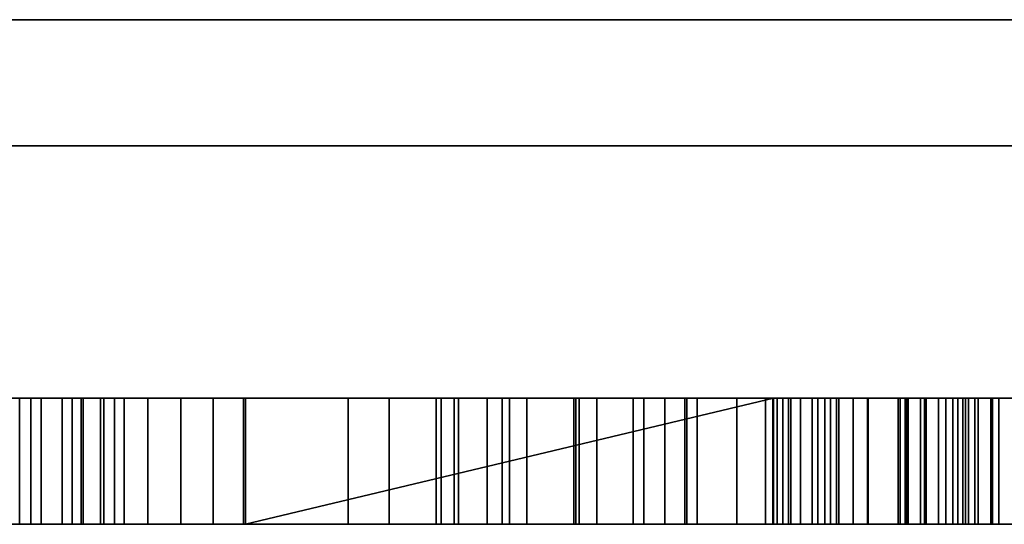
# Model space of a CAD drawing. Units: millimetres. Extents: x -13685 to -7132, y -3686 to 8255.
# Drawn here: x -9537 to -9513, y 2605 to 2617 of the extents above; entities that cross this region are included whole.
import ezdxf

# ---------------------------------------------------------------- set-up
doc = ezdxf.new("R2010")
doc.units = ezdxf.units.MM
doc.header["$MEASUREMENT"] = 0
for name, color, linetype, lineweight in [('0_Pen_No__1', 7, 'Continuous', 30), ('0_Pen_No__2', 8, 'Continuous', 15), ('0_Pen_No__7', 7, 'Continuous', 35)]:
    doc.layers.add(name, color=color, linetype=linetype, lineweight=lineweight)

# ---------------------------------------------------------------- blocks, each defined once
blk = doc.blocks.new('___SOLID3D___102D_BLOCK_', base_point=(3475.271, 1021.83, -3))
at = {"layer": '0_Pen_No__7', "linetype": 'Continuous'}
for p, q in [((3952.271, 1023.33, -3), (2998.271, 1023.33, -3)), ((2998.271, 1023.33, -3), (3952.271, 1023.33, -3)), ((2998.271, 1023.33, -3), (3952.271, 1023.33, -3)), ((3952.271, 1023.33, -3), (2998.271, 1023.33, -3)), ((3510.326, 1023.33, -3), (3556.714, 1023.33, -3)), ((3556.714, 1023.33, -3), (3510.326, 1023.33, -3)), ((3612.272, 1023.33, -3), (3513.954, 1023.33, -3)), ((3513.954, 1023.33, -3), (3612.272, 1023.33, -3)), ((3516.642, 1023.33, -3), (3616.649, 1023.33, -3)), ((3616.649, 1023.33, -3), (3516.642, 1023.33, -3)), ((3540.697, 1023.33, -3), (3609.867, 1023.33, -3)), ((3609.867, 1023.33, -3), (3540.697, 1023.33, -3)), ((3611.725, 1023.33, -3), (3543.766, 1023.33, -3)), ((3543.766, 1023.33, -3), (3611.725, 1023.33, -3)), ((3547.785, 1023.33, -3), (3555.518, 1023.33, -3)), ((3555.518, 1023.33, -3), (3547.785, 1023.33, -3)), ((3572.304, 1023.33, -3), (3549.834, 1023.33, -3)), ((3549.834, 1023.33, -3), (3572.304, 1023.33, -3)), ((3550.17, 1023.33, -3), (3557.176, 1023.33, -3)), ((3557.176, 1023.33, -3), (3550.17, 1023.33, -3)), ((3550.692, 1023.33, -3), (3571.112, 1023.33, -3)), ((3571.112, 1023.33, -3), (3550.692, 1023.33, -3)), ((3560.572, 1023.33, -3), (3550.984, 1023.33, -3)), ((3550.984, 1023.33, -3), (3560.572, 1023.33, -3)), ((3556.501, 1023.33, -3), (3553.662, 1023.33, -3)), ((3553.662, 1023.33, -3), (3556.501, 1023.33, -3)), ((3555.761, 1023.33, -3), (3555.253, 1023.33, -3)), ((3555.253, 1023.33, -3), (3555.253, 1020.33, -3)), ((3555.253, 1023.33, -3), (3555.761, 1023.33, -3)), ((3555.518, 1020.33, -3), (3555.518, 1023.33, -3)), ((3555.518, 1023.33, -3), (3563.064, 1023.33, -3)), ((3555.518, 1023.33, -3), (3555.518, 1020.33, -3)), ((3563.064, 1023.33, -3), (3555.518, 1023.33, -3)), ((3556.263, 1023.33, -3), (3555.761, 1023.33, -3)), ((3555.761, 1023.33, -3), (3555.761, 1020.33, -3)), ((3555.761, 1020.33, -3), (3555.761, 1023.33, -3)), ((3555.761, 1023.33, -3), (3556.263, 1023.33, -3)), ((3556.761, 1023.33, -3), (3556.263, 1023.33, -3)), ((3556.263, 1023.33, -3), (3556.263, 1020.33, -3)), ((3556.263, 1020.33, -3), (3556.263, 1023.33, -3)), ((3556.263, 1023.33, -3), (3556.761, 1023.33, -3)), ((3556.501, 1023.33, -3), (3556.501, 1020.33, -3)), ((3566.902, 1023.33, -3), (3556.501, 1023.33, -3)), ((3556.501, 1020.33, -3), (3556.501, 1023.33, -3)), ((3556.501, 1023.33, -3), (3566.902, 1023.33, -3)), ((3556.714, 1020.33, -3), (3556.714, 1023.33, -3)), ((3556.714, 1023.33, -3), (3557.511, 1023.33, -3)), ((3556.714, 1023.33, -3), (3556.714, 1020.33, -3)), ((3557.511, 1023.33, -3), (3556.714, 1023.33, -3)), ((3557.254, 1023.33, -3), (3556.761, 1023.33, -3)), ((3556.761, 1023.33, -3), (3556.761, 1020.33, -3)), ((3556.761, 1020.33, -3), (3556.761, 1023.33, -3)), ((3556.761, 1023.33, -3), (3557.254, 1023.33, -3)), ((3557.176, 1023.33, -3), (3564.037, 1023.33, -3)), ((3557.176, 1020.33, -3), (3557.176, 1023.33, -3)), ((3564.037, 1023.33, -3), (3557.176, 1023.33, -3)), ((3557.74, 1023.33, -3), (3557.254, 1023.33, -3)), ((3557.254, 1023.33, -3), (3557.254, 1020.33, -3)), ((3557.254, 1020.33, -3), (3557.254, 1023.33, -3)), ((3557.254, 1023.33, -3), (3557.74, 1023.33, -3)), ((3557.511, 1023.33, -3), (3557.511, 1020.33, -3)), ((3557.511, 1023.33, -3), (3558.301, 1023.33, -3)), ((3558.301, 1023.33, -3), (3557.511, 1023.33, -3)), ((3568.976, 1023.33, -3), (3557.74, 1023.33, -3)), ((3557.74, 1023.33, -3), (3557.74, 1020.33, -3)), ((3557.74, 1020.33, -3), (3557.74, 1023.33, -3)), ((3557.74, 1023.33, -3), (3568.976, 1023.33, -3)), ((3558.301, 1023.33, -3), (3558.301, 1020.33, -3)), ((3558.301, 1023.33, -3), (3559.083, 1023.33, -3)), ((3559.083, 1023.33, -3), (3558.301, 1023.33, -3)), ((3559.083, 1023.33, -3), (3559.083, 1020.33, -3)), ((3559.083, 1023.33, -3), (3559.857, 1023.33, -3)), ((3559.857, 1023.33, -3), (3559.083, 1023.33, -3)), ((3559.857, 1023.33, -3), (3559.857, 1020.33, -3)), ((3559.857, 1023.33, -3), (3560.621, 1023.33, -3)), ((3560.621, 1023.33, -3), (3559.857, 1023.33, -3)), ((3568.429, 1023.33, -3), (3560.572, 1023.33, -3)), ((3560.572, 1023.33, -3), (3560.572, 1020.33, -3)), ((3560.572, 1023.33, -3), (3568.429, 1023.33, -3)), ((3560.572, 1020.33, -3), (3560.572, 1023.33, -3)), ((3560.621, 1020.33, -3), (3573.178, 1023.33, -3)), ((3560.621, 1023.33, -3), (3573.178, 1023.33, -3)), ((3560.621, 1020.33, -3), (3560.621, 1023.33, -3)), ((3560.621, 1023.33, -3), (3560.621, 1020.33, -3)), ((3573.178, 1023.33, -3), (3560.621, 1023.33, -3)), ((3563.064, 1023.33, -3), (3563.064, 1020.33, -3)), ((3563.064, 1023.33, -3), (3570.096, 1023.33, -3)), ((3563.064, 1020.33, -3), (3563.064, 1023.33, -3)), ((3570.096, 1023.33, -3), (3563.064, 1023.33, -3)), ((3564.037, 1023.33, -3), (3570.589, 1023.33, -3)), ((3564.037, 1020.33, -3), (3564.037, 1023.33, -3)), ((3570.589, 1023.33, -3), (3564.037, 1023.33, -3)), ((3565.157, 1023.33, -3), (3565.278, 1023.33, -3)), ((3565.157, 1020.33, -3), (3565.157, 1023.33, -3)), ((3565.157, 1023.33, -3), (3565.157, 1020.33, -3)), ((3565.587, 1023.33, -3), (3565.157, 1023.33, -3)), ((3565.157, 1023.33, -3), (3565.587, 1023.33, -3)), ((3565.278, 1023.33, -3), (3565.157, 1023.33, -3)), ((3565.278, 1020.33, -3), (3565.278, 1023.33, -3)), ((3565.278, 1023.33, -3), (3565.687, 1023.33, -3)), ((3565.687, 1023.33, -3), (3565.278, 1023.33, -3)), ((3565.587, 1020.33, -3), (3565.587, 1023.33, -3)), ((3566.725, 1023.33, -3), (3565.587, 1023.33, -3)), ((3565.587, 1023.33, -3), (3566.725, 1023.33, -3)), ((3565.687, 1023.33, -3), (3566.371, 1023.33, -3)), ((3565.687, 1020.33, -3), (3565.687, 1023.33, -3)), ((3566.371, 1023.33, -3), (3565.687, 1023.33, -3)), ((3566.371, 1023.33, -3), (3567.311, 1023.33, -3)), ((3566.371, 1020.33, -3), (3566.371, 1023.33, -3)), ((3567.311, 1023.33, -3), (3566.371, 1023.33, -3)), ((3566.725, 1020.33, -3), (3566.725, 1023.33, -3)), ((3568.559, 1023.33, -3), (3566.725, 1023.33, -3)), ((3566.725, 1023.33, -3), (3568.559, 1023.33, -3)), ((3566.902, 1020.33, -3), (3566.902, 1023.33, -3)), ((3575.426, 1023.33, -3), (3566.902, 1023.33, -3)), ((3566.902, 1023.33, -3), (3575.426, 1023.33, -3)), ((3567.311, 1020.33, -3), (3567.311, 1023.33, -3)), ((3567.311, 1023.33, -3), (3568.479, 1023.33, -3)), ((3568.479, 1023.33, -3), (3567.311, 1023.33, -3)), ((3574.398, 1023.33, -3), (3568.429, 1023.33, -3)), ((3568.429, 1020.33, -3), (3568.429, 1023.33, -3)), ((3568.429, 1023.33, -3), (3574.398, 1023.33, -3)), ((3568.429, 1023.33, -3), (3568.429, 1020.33, -3)), ((3568.479, 1023.33, -3), (3569.841, 1023.33, -3)), ((3568.479, 1020.33, -3), (3568.479, 1023.33, -3)), ((3569.841, 1023.33, -3), (3568.479, 1023.33, -3)), ((3568.559, 1020.33, -3), (3568.559, 1023.33, -3)), ((3571.071, 1023.33, -3), (3568.559, 1023.33, -3)), ((3568.559, 1023.33, -3), (3571.071, 1023.33, -3)), ((3568.976, 1020.33, -3), (3568.976, 1023.33, -3)), ((3568.976, 1023.33, -3), (3568.976, 1020.33, -3)), ((3579.003, 1023.33, -3), (3568.976, 1023.33, -3)), ((3568.976, 1023.33, -3), (3579.003, 1023.33, -3)), ((3569.841, 1023.33, -3), (3571.359, 1023.33, -3)), ((3569.841, 1020.33, -3), (3569.841, 1023.33, -3)), ((3571.359, 1023.33, -3), (3569.841, 1023.33, -3)), ((3570.096, 1020.33, -3), (3570.096, 1023.33, -3)), ((3570.096, 1023.33, -3), (3576.309, 1023.33, -3)), ((3570.096, 1023.33, -3), (3570.096, 1020.33, -3)), ((3576.309, 1023.33, -3), (3570.096, 1023.33, -3)), ((3570.589, 1023.33, -3), (3576.672, 1023.33, -3)), ((3570.589, 1020.33, -3), (3570.589, 1023.33, -3)), ((3576.672, 1023.33, -3), (3570.589, 1023.33, -3)), ((3571.071, 1020.33, -3), (3571.071, 1023.33, -3)), ((3574.232, 1023.33, -3), (3571.071, 1023.33, -3)), ((3571.071, 1023.33, -3), (3574.232, 1023.33, -3)), ((3571.112, 1023.33, -3), (3590.77, 1023.33, -3)), ((3571.112, 1020.33, -3), (3571.112, 1023.33, -3)), ((3571.112, 1023.33, -3), (3571.112, 1020.33, -3)), ((3590.77, 1023.33, -3), (3571.112, 1023.33, -3)), ((3571.359, 1020.33, -3), (3571.359, 1023.33, -3)), ((3571.359, 1023.33, -3), (3572.986, 1023.33, -3)), ((3572.986, 1023.33, -3), (3571.359, 1023.33, -3)), ((3572.304, 1020.33, -3), (3572.304, 1023.33, -3)), ((3593.895, 1023.33, -3), (3572.304, 1023.33, -3)), ((3572.304, 1023.33, -3), (3593.895, 1023.33, -3)), ((3572.986, 1023.33, -3), (3574.677, 1023.33, -3)), ((3572.986, 1020.33, -3), (3572.986, 1023.33, -3)), ((3574.677, 1023.33, -3), (3572.986, 1023.33, -3)), ((3573.532, 1023.33, -3), (3573.157, 1023.33, -3)), ((3573.157, 1023.33, -3), (3573.179, 1023.33, -3)), ((3573.157, 1020.33, -3), (3573.157, 1023.33, -3)), ((3573.157, 1023.33, -3), (3573.532, 1023.33, -3)), ((3573.179, 1023.33, -3), (3573.157, 1023.33, -3)), ((3573.157, 1023.33, -3), (3573.157, 1020.33, -3)), ((3573.178, 1023.33, -3), (3584.383, 1023.33, -3)), ((3573.178, 1020.33, -3), (3573.178, 1023.33, -3)), ((3584.383, 1023.33, -3), (3573.178, 1023.33, -3)), ((3573.179, 1023.33, -3), (3573.26, 1023.33, -3)), ((3573.179, 1020.33, -3), (3573.179, 1023.33, -3)), ((3573.26, 1023.33, -3), (3573.179, 1023.33, -3)), ((3573.179, 1023.33, -3), (3573.179, 1020.33, -3)), ((3573.26, 1023.33, -3), (3573.397, 1023.33, -3)), ((3573.397, 1023.33, -3), (3573.26, 1023.33, -3)), ((3573.26, 1023.33, -3), (3573.26, 1020.33, -3)), ((3573.26, 1020.33, -3), (3573.26, 1023.33, -3)), ((3573.397, 1023.33, -3), (3573.585, 1023.33, -3)), ((3573.397, 1020.33, -3), (3573.397, 1023.33, -3)), ((3573.397, 1023.33, -3), (3573.397, 1020.33, -3)), ((3573.585, 1023.33, -3), (3573.397, 1023.33, -3)), ((3574.529, 1023.33, -3), (3573.532, 1023.33, -3)), ((3573.532, 1023.33, -3), (3573.532, 1020.33, -3)), ((3573.532, 1023.33, -3), (3574.529, 1023.33, -3)), ((3573.532, 1020.33, -3), (3573.532, 1023.33, -3)), ((3573.585, 1023.33, -3), (3573.82, 1023.33, -3)), ((3573.585, 1020.33, -3), (3573.585, 1023.33, -3)), ((3573.82, 1023.33, -3), (3573.585, 1023.33, -3)), ((3573.585, 1023.33, -3), (3573.585, 1020.33, -3)), ((3573.82, 1023.33, -3), (3574.094, 1023.33, -3)), ((3574.094, 1023.33, -3), (3573.82, 1023.33, -3)), ((3573.82, 1023.33, -3), (3573.82, 1020.33, -3)), ((3573.82, 1020.33, -3), (3573.82, 1023.33, -3)), ((3574.094, 1023.33, -3), (3574.399, 1023.33, -3)), ((3574.094, 1020.33, -3), (3574.094, 1023.33, -3)), ((3574.094, 1023.33, -3), (3574.094, 1020.33, -3)), ((3574.399, 1023.33, -3), (3574.094, 1023.33, -3)), ((3574.232, 1020.33, -3), (3574.232, 1023.33, -3)), ((3576.185, 1023.33, -3), (3574.232, 1023.33, -3)), ((3574.232, 1023.33, -3), (3574.232, 1020.33, -3)), ((3574.232, 1023.33, -3), (3576.185, 1023.33, -3)), ((3578.359, 1023.33, -3), (3574.398, 1023.33, -3)), ((3574.398, 1020.33, -3), (3574.398, 1023.33, -3)), ((3574.398, 1023.33, -3), (3578.359, 1023.33, -3)), ((3574.398, 1023.33, -3), (3574.398, 1020.33, -3)), ((3574.399, 1023.33, -3), (3574.727, 1023.33, -3)), ((3574.399, 1020.33, -3), (3574.399, 1023.33, -3)), ((3574.727, 1023.33, -3), (3574.399, 1023.33, -3)), ((3574.399, 1023.33, -3), (3574.399, 1020.33, -3)), ((3576.137, 1023.33, -3), (3574.529, 1023.33, -3)), ((3574.529, 1023.33, -3), (3574.529, 1020.33, -3)), ((3574.529, 1023.33, -3), (3576.137, 1023.33, -3)), ((3574.529, 1020.33, -3), (3574.529, 1023.33, -3)), ((3574.677, 1023.33, -3), (3574.677, 1020.33, -3)), ((3574.677, 1020.33, -3), (3574.677, 1023.33, -3)), ((3574.677, 1023.33, -3), (3576.382, 1023.33, -3)), ((3576.382, 1023.33, -3), (3574.677, 1023.33, -3)), ((3574.727, 1023.33, -3), (3575.067, 1023.33, -3)), ((3575.067, 1023.33, -3), (3574.727, 1023.33, -3)), ((3574.727, 1023.33, -3), (3574.727, 1020.33, -3)), ((3574.727, 1020.33, -3), (3574.727, 1023.33, -3)), ((3575.067, 1023.33, -3), (3575.409, 1023.33, -3)), ((3575.067, 1020.33, -3), (3575.067, 1023.33, -3)), ((3575.067, 1023.33, -3), (3575.067, 1020.33, -3)), ((3575.409, 1023.33, -3), (3575.067, 1023.33, -3)), ((3575.409, 1023.33, -3), (3599.566, 1023.33, -3)), ((3575.409, 1020.33, -3), (3575.409, 1023.33, -3)), ((3575.409, 1023.33, -3), (3575.409, 1020.33, -3)), ((3599.566, 1023.33, -3), (3575.409, 1023.33, -3)), ((3575.426, 1020.33, -3), (3575.426, 1023.33, -3)), ((3581.9, 1023.33, -3), (3575.426, 1023.33, -3)), ((3575.426, 1023.33, -3), (3581.9, 1023.33, -3)), ((3578.34, 1023.33, -3), (3576.137, 1023.33, -3)), ((3576.137, 1020.33, -3), (3576.137, 1023.33, -3)), ((3576.137, 1023.33, -3), (3578.34, 1023.33, -3)), ((3576.137, 1023.33, -3), (3576.137, 1020.33, -3)), ((3576.185, 1020.33, -3), (3576.185, 1023.33, -3)), ((3577.442, 1023.33, -3), (3576.185, 1023.33, -3)), ((3576.185, 1023.33, -3), (3576.185, 1020.33, -3)), ((3576.185, 1023.33, -3), (3577.442, 1023.33, -3)), ((3576.309, 1023.33, -3), (3576.309, 1020.33, -3)), ((3576.309, 1020.33, -3), (3576.309, 1023.33, -3)), ((3576.309, 1023.33, -3), (3576.766, 1023.33, -3)), ((3576.766, 1023.33, -3), (3576.309, 1023.33, -3)), ((3576.349, 1023.33, -3), (3576.349, 1020.33, -3)), ((3576.359, 1023.33, -3), (3576.349, 1023.33, -3)), ((3576.349, 1020.33, -3), (3576.349, 1023.33, -3)), ((3576.349, 1023.33, -3), (3576.777, 1023.33, -3)), ((3576.349, 1023.33, -3), (3576.359, 1023.33, -3)), ((3576.777, 1023.33, -3), (3576.349, 1023.33, -3)), ((3576.359, 1020.33, -3), (3576.359, 1023.33, -3)), ((3576.808, 1023.33, -3), (3576.359, 1023.33, -3)), ((3576.359, 1023.33, -3), (3576.808, 1023.33, -3)), ((3576.382, 1020.33, -3), (3576.382, 1023.33, -3)), ((3576.382, 1023.33, -3), (3599.829, 1023.33, -3)), ((3576.382, 1023.33, -3), (3576.382, 1020.33, -3)), ((3599.829, 1023.33, -3), (3576.382, 1023.33, -3)), ((3576.672, 1023.33, -3), (3577.102, 1023.33, -3)), ((3576.672, 1020.33, -3), (3576.672, 1023.33, -3)), ((3577.102, 1023.33, -3), (3576.672, 1023.33, -3)), ((3576.672, 1023.33, -3), (3576.672, 1020.33, -3)), ((3576.766, 1023.33, -3), (3577.271, 1023.33, -3)), ((3576.766, 1020.33, -3), (3576.766, 1023.33, -3)), ((3577.271, 1023.33, -3), (3576.766, 1023.33, -3)), ((3576.777, 1020.33, -3), (3576.777, 1023.33, -3)), ((3576.777, 1023.33, -3), (3577.743, 1023.33, -3)), ((3576.777, 1023.33, -3), (3576.777, 1020.33, -3)), ((3577.743, 1023.33, -3), (3576.777, 1023.33, -3)), ((3576.808, 1020.33, -3), (3576.808, 1023.33, -3)), ((3577.675, 1023.33, -3), (3576.808, 1023.33, -3)), ((3576.808, 1023.33, -3), (3577.675, 1023.33, -3)), ((3577.102, 1023.33, -3), (3577.56, 1023.33, -3)), ((3577.56, 1023.33, -3), (3577.102, 1023.33, -3)), ((3577.102, 1023.33, -3), (3577.102, 1020.33, -3)), ((3577.102, 1020.33, -3), (3577.102, 1023.33, -3)), ((3577.271, 1023.33, -3), (3577.813, 1023.33, -3)), ((3577.271, 1020.33, -3), (3577.271, 1023.33, -3)), ((3577.813, 1023.33, -3), (3577.271, 1023.33, -3)), ((3577.442, 1020.33, -3), (3577.442, 1023.33, -3)), ((3577.966, 1023.33, -3), (3577.442, 1023.33, -3)), ((3577.442, 1023.33, -3), (3577.442, 1020.33, -3)), ((3577.442, 1023.33, -3), (3577.966, 1023.33, -3)), ((3577.56, 1023.33, -3), (3578.04, 1023.33, -3)), ((3577.56, 1020.33, -3), (3577.56, 1023.33, -3)), ((3578.04, 1023.33, -3), (3577.56, 1023.33, -3)), ((3577.56, 1023.33, -3), (3577.56, 1020.33, -3)), ((3577.675, 1020.33, -3), (3577.675, 1023.33, -3)), ((3578.923, 1023.33, -3), (3577.675, 1023.33, -3)), ((3577.675, 1023.33, -3), (3578.923, 1023.33, -3)), ((3577.743, 1020.33, -3), (3577.743, 1023.33, -3)), ((3577.743, 1023.33, -3), (3577.966, 1023.33, -3)), ((3577.743, 1023.33, -3), (3577.743, 1020.33, -3)), ((3577.966, 1023.33, -3), (3577.743, 1023.33, -3)), ((3577.813, 1020.33, -3), (3577.813, 1023.33, -3)), ((3577.813, 1023.33, -3), (3578.381, 1023.33, -3)), ((3578.381, 1023.33, -3), (3577.813, 1023.33, -3)), ((3577.966, 1023.33, -3), (3577.966, 1020.33, -3)), ((3577.966, 1020.33, -3), (3577.966, 1023.33, -3)), ((3578.04, 1023.33, -3), (3578.534, 1023.33, -3)), ((3578.534, 1023.33, -3), (3578.04, 1023.33, -3)), ((3578.04, 1023.33, -3), (3578.04, 1020.33, -3)), ((3578.04, 1020.33, -3), (3578.04, 1023.33, -3)), ((3581.114, 1023.33, -3), (3578.34, 1023.33, -3)), ((3578.34, 1023.33, -3), (3578.34, 1020.33, -3)), ((3578.34, 1023.33, -3), (3581.114, 1023.33, -3)), ((3578.34, 1020.33, -3), (3578.34, 1023.33, -3)), ((3580.234, 1023.33, -3), (3578.359, 1023.33, -3)), ((3578.359, 1023.33, -3), (3578.359, 1020.33, -3)), ((3578.359, 1023.33, -3), (3580.234, 1023.33, -3)), ((3578.359, 1020.33, -3), (3578.359, 1023.33, -3)), ((3578.381, 1023.33, -3), (3578.962, 1023.33, -3)), ((3578.381, 1020.33, -3), (3578.381, 1023.33, -3)), ((3578.962, 1023.33, -3), (3578.381, 1023.33, -3)), ((3578.534, 1023.33, -3), (3579.034, 1023.33, -3)), ((3578.534, 1020.33, -3), (3578.534, 1023.33, -3)), ((3579.034, 1023.33, -3), (3578.534, 1023.33, -3)), ((3578.534, 1023.33, -3), (3578.534, 1020.33, -3)), ((2998.271, 1020.33, -3), (3952.271, 1020.33, -3)), ((3952.271, 1020.33, -3), (2998.271, 1020.33, -3)), ((3952.271, 1020.33, -3), (2998.271, 1020.33, -3)), ((2998.271, 1020.33, -3), (3952.271, 1020.33, -3)), ((3556.714, 1020.33, -3), (3510.326, 1020.33, -3)), ((3510.326, 1020.33, -3), (3556.714, 1020.33, -3)), ((3513.954, 1020.33, -3), (3612.272, 1020.33, -3)), ((3612.272, 1020.33, -3), (3513.954, 1020.33, -3)), ((3616.649, 1020.33, -3), (3516.642, 1020.33, -3)), ((3516.642, 1020.33, -3), (3616.649, 1020.33, -3)), ((3609.867, 1020.33, -3), (3540.697, 1020.33, -3)), ((3540.697, 1020.33, -3), (3609.867, 1020.33, -3)), ((3543.766, 1020.33, -3), (3611.725, 1020.33, -3)), ((3611.725, 1020.33, -3), (3543.766, 1020.33, -3)), ((3555.518, 1020.33, -3), (3547.785, 1020.33, -3)), ((3547.785, 1020.33, -3), (3555.518, 1020.33, -3)), ((3549.834, 1020.33, -3), (3572.304, 1020.33, -3)), ((3572.304, 1020.33, -3), (3549.834, 1020.33, -3)), ((3557.176, 1020.33, -3), (3550.17, 1020.33, -3)), ((3550.17, 1020.33, -3), (3557.176, 1020.33, -3)), ((3571.112, 1020.33, -3), (3550.692, 1020.33, -3)), ((3550.692, 1020.33, -3), (3571.112, 1020.33, -3)), ((3550.984, 1020.33, -3), (3560.572, 1020.33, -3)), ((3560.572, 1020.33, -3), (3550.984, 1020.33, -3)), ((3553.662, 1020.33, -3), (3556.501, 1020.33, -3)), ((3556.501, 1020.33, -3), (3553.662, 1020.33, -3)), ((3555.253, 1020.33, -3), (3555.761, 1020.33, -3)), ((3555.761, 1020.33, -3), (3555.253, 1020.33, -3)), ((3563.064, 1020.33, -3), (3555.518, 1020.33, -3)), ((3555.518, 1020.33, -3), (3563.064, 1020.33, -3)), ((3555.761, 1020.33, -3), (3556.263, 1020.33, -3)), ((3556.263, 1020.33, -3), (3555.761, 1020.33, -3)), ((3556.263, 1020.33, -3), (3556.761, 1020.33, -3)), ((3556.761, 1020.33, -3), (3556.263, 1020.33, -3)), ((3556.501, 1020.33, -3), (3566.902, 1020.33, -3)), ((3566.902, 1020.33, -3), (3556.501, 1020.33, -3)), ((3557.511, 1020.33, -3), (3556.714, 1020.33, -3)), ((3556.714, 1020.33, -3), (3557.511, 1020.33, -3)), ((3556.761, 1020.33, -3), (3557.254, 1020.33, -3)), ((3557.254, 1020.33, -3), (3556.761, 1020.33, -3)), ((3564.037, 1020.33, -3), (3557.176, 1020.33, -3)), ((3557.176, 1020.33, -3), (3564.037, 1020.33, -3)), ((3557.254, 1020.33, -3), (3557.74, 1020.33, -3)), ((3557.74, 1020.33, -3), (3557.254, 1020.33, -3)), ((3558.301, 1020.33, -3), (3557.511, 1020.33, -3)), ((3557.511, 1020.33, -3), (3558.301, 1020.33, -3)), ((3557.74, 1020.33, -3), (3568.976, 1020.33, -3)), ((3568.976, 1020.33, -3), (3557.74, 1020.33, -3)), ((3559.083, 1020.33, -3), (3558.301, 1020.33, -3)), ((3558.301, 1020.33, -3), (3559.083, 1020.33, -3)), ((3559.857, 1020.33, -3), (3559.083, 1020.33, -3)), ((3559.083, 1020.33, -3), (3559.857, 1020.33, -3)), ((3560.621, 1020.33, -3), (3559.857, 1020.33, -3)), ((3559.857, 1020.33, -3), (3560.621, 1020.33, -3)), ((3560.572, 1020.33, -3), (3568.429, 1020.33, -3)), ((3568.429, 1020.33, -3), (3560.572, 1020.33, -3)), ((3573.178, 1020.33, -3), (3560.621, 1020.33, -3)), ((3560.621, 1020.33, -3), (3573.178, 1020.33, -3)), ((3570.096, 1020.33, -3), (3563.064, 1020.33, -3)), ((3563.064, 1020.33, -3), (3570.096, 1020.33, -3)), ((3570.589, 1020.33, -3), (3564.037, 1020.33, -3)), ((3564.037, 1020.33, -3), (3570.589, 1020.33, -3)), ((3565.278, 1020.33, -3), (3565.157, 1020.33, -3)), ((3565.157, 1020.33, -3), (3565.587, 1020.33, -3)), ((3565.587, 1020.33, -3), (3565.157, 1020.33, -3)), ((3565.157, 1020.33, -3), (3565.278, 1020.33, -3)), ((3565.687, 1020.33, -3), (3565.278, 1020.33, -3)), ((3565.278, 1020.33, -3), (3565.687, 1020.33, -3)), ((3565.587, 1020.33, -3), (3566.725, 1020.33, -3)), ((3566.725, 1020.33, -3), (3565.587, 1020.33, -3)), ((3566.371, 1020.33, -3), (3565.687, 1020.33, -3)), ((3565.687, 1020.33, -3), (3566.371, 1020.33, -3)), ((3567.311, 1020.33, -3), (3566.371, 1020.33, -3)), ((3566.371, 1020.33, -3), (3567.311, 1020.33, -3)), ((3566.725, 1020.33, -3), (3568.559, 1020.33, -3)), ((3568.559, 1020.33, -3), (3566.725, 1020.33, -3)), ((3566.902, 1020.33, -3), (3575.426, 1020.33, -3)), ((3575.426, 1020.33, -3), (3566.902, 1020.33, -3)), ((3568.479, 1020.33, -3), (3567.311, 1020.33, -3)), ((3567.311, 1020.33, -3), (3568.479, 1020.33, -3)), ((3568.429, 1020.33, -3), (3574.398, 1020.33, -3)), ((3574.398, 1020.33, -3), (3568.429, 1020.33, -3)), ((3569.841, 1020.33, -3), (3568.479, 1020.33, -3)), ((3568.479, 1020.33, -3), (3569.841, 1020.33, -3)), ((3568.559, 1020.33, -3), (3571.071, 1020.33, -3)), ((3571.071, 1020.33, -3), (3568.559, 1020.33, -3)), ((3568.976, 1020.33, -3), (3579.003, 1020.33, -3)), ((3579.003, 1020.33, -3), (3568.976, 1020.33, -3)), ((3571.359, 1020.33, -3), (3569.841, 1020.33, -3)), ((3569.841, 1020.33, -3), (3571.359, 1020.33, -3)), ((3576.309, 1020.33, -3), (3570.096, 1020.33, -3)), ((3570.096, 1020.33, -3), (3576.309, 1020.33, -3)), ((3576.672, 1020.33, -3), (3570.589, 1020.33, -3)), ((3570.589, 1020.33, -3), (3576.672, 1020.33, -3)), ((3571.071, 1020.33, -3), (3574.232, 1020.33, -3)), ((3574.232, 1020.33, -3), (3571.071, 1020.33, -3)), ((3590.77, 1020.33, -3), (3571.112, 1020.33, -3)), ((3571.112, 1020.33, -3), (3590.77, 1020.33, -3)), ((3572.986, 1020.33, -3), (3571.359, 1020.33, -3)), ((3571.359, 1020.33, -3), (3572.986, 1020.33, -3)), ((3572.304, 1020.33, -3), (3593.895, 1020.33, -3)), ((3593.895, 1020.33, -3), (3572.304, 1020.33, -3)), ((3574.677, 1020.33, -3), (3572.986, 1020.33, -3)), ((3572.986, 1020.33, -3), (3574.677, 1020.33, -3)), ((3573.179, 1020.33, -3), (3573.157, 1020.33, -3)), ((3573.157, 1020.33, -3), (3573.532, 1020.33, -3)), ((3573.532, 1020.33, -3), (3573.157, 1020.33, -3)), ((3573.157, 1020.33, -3), (3573.179, 1020.33, -3)), ((3584.383, 1020.33, -3), (3573.178, 1020.33, -3)), ((3573.178, 1020.33, -3), (3584.383, 1020.33, -3)), ((3573.26, 1020.33, -3), (3573.179, 1020.33, -3)), ((3573.179, 1020.33, -3), (3573.26, 1020.33, -3)), ((3573.397, 1020.33, -3), (3573.26, 1020.33, -3)), ((3573.26, 1020.33, -3), (3573.397, 1020.33, -3)), ((3573.585, 1020.33, -3), (3573.397, 1020.33, -3)), ((3573.397, 1020.33, -3), (3573.585, 1020.33, -3)), ((3573.532, 1020.33, -3), (3574.529, 1020.33, -3)), ((3574.529, 1020.33, -3), (3573.532, 1020.33, -3)), ((3573.82, 1020.33, -3), (3573.585, 1020.33, -3)), ((3573.585, 1020.33, -3), (3573.82, 1020.33, -3)), ((3574.094, 1020.33, -3), (3573.82, 1020.33, -3)), ((3573.82, 1020.33, -3), (3574.094, 1020.33, -3)), ((3574.399, 1020.33, -3), (3574.094, 1020.33, -3)), ((3574.094, 1020.33, -3), (3574.399, 1020.33, -3)), ((3574.232, 1020.33, -3), (3576.185, 1020.33, -3)), ((3576.185, 1020.33, -3), (3574.232, 1020.33, -3)), ((3574.398, 1020.33, -3), (3578.359, 1020.33, -3)), ((3578.359, 1020.33, -3), (3574.398, 1020.33, -3)), ((3574.727, 1020.33, -3), (3574.399, 1020.33, -3)), ((3574.399, 1020.33, -3), (3574.727, 1020.33, -3)), ((3574.529, 1020.33, -3), (3576.137, 1020.33, -3)), ((3576.137, 1020.33, -3), (3574.529, 1020.33, -3)), ((3576.382, 1020.33, -3), (3574.677, 1020.33, -3)), ((3574.677, 1020.33, -3), (3576.382, 1020.33, -3)), ((3575.067, 1020.33, -3), (3574.727, 1020.33, -3)), ((3574.727, 1020.33, -3), (3575.067, 1020.33, -3)), ((3575.409, 1020.33, -3), (3575.067, 1020.33, -3)), ((3575.067, 1020.33, -3), (3575.409, 1020.33, -3)), ((3599.566, 1020.33, -3), (3575.409, 1020.33, -3)), ((3575.409, 1020.33, -3), (3599.566, 1020.33, -3)), ((3575.426, 1020.33, -3), (3581.9, 1020.33, -3)), ((3581.9, 1020.33, -3), (3575.426, 1020.33, -3)), ((3576.137, 1020.33, -3), (3578.34, 1020.33, -3)), ((3578.34, 1020.33, -3), (3576.137, 1020.33, -3)), ((3576.185, 1020.33, -3), (3577.442, 1020.33, -3)), ((3577.442, 1020.33, -3), (3576.185, 1020.33, -3)), ((3576.766, 1020.33, -3), (3576.309, 1020.33, -3)), ((3576.309, 1020.33, -3), (3576.766, 1020.33, -3)), ((3576.349, 1020.33, -3), (3576.359, 1020.33, -3)), ((3576.777, 1020.33, -3), (3576.349, 1020.33, -3)), ((3576.359, 1020.33, -3), (3576.349, 1020.33, -3)), ((3576.349, 1020.33, -3), (3576.777, 1020.33, -3)), ((3576.359, 1020.33, -3), (3576.808, 1020.33, -3)), ((3576.808, 1020.33, -3), (3576.359, 1020.33, -3)), ((3599.829, 1020.33, -3), (3576.382, 1020.33, -3)), ((3576.382, 1020.33, -3), (3599.829, 1020.33, -3)), ((3577.102, 1020.33, -3), (3576.672, 1020.33, -3)), ((3576.672, 1020.33, -3), (3577.102, 1020.33, -3)), ((3577.271, 1020.33, -3), (3576.766, 1020.33, -3)), ((3576.766, 1020.33, -3), (3577.271, 1020.33, -3)), ((3577.743, 1020.33, -3), (3576.777, 1020.33, -3)), ((3576.777, 1020.33, -3), (3577.743, 1020.33, -3)), ((3576.808, 1020.33, -3), (3577.675, 1020.33, -3)), ((3577.675, 1020.33, -3), (3576.808, 1020.33, -3)), ((3577.56, 1020.33, -3), (3577.102, 1020.33, -3)), ((3577.102, 1020.33, -3), (3577.56, 1020.33, -3)), ((3577.813, 1020.33, -3), (3577.271, 1020.33, -3)), ((3577.271, 1020.33, -3), (3577.813, 1020.33, -3)), ((3577.442, 1020.33, -3), (3577.966, 1020.33, -3)), ((3577.966, 1020.33, -3), (3577.442, 1020.33, -3)), ((3578.04, 1020.33, -3), (3577.56, 1020.33, -3)), ((3577.56, 1020.33, -3), (3578.04, 1020.33, -3)), ((3577.675, 1020.33, -3), (3578.923, 1020.33, -3)), ((3578.923, 1020.33, -3), (3577.675, 1020.33, -3)), ((3577.966, 1020.33, -3), (3577.743, 1020.33, -3)), ((3577.743, 1020.33, -3), (3577.966, 1020.33, -3)), ((3578.381, 1020.33, -3), (3577.813, 1020.33, -3)), ((3577.813, 1020.33, -3), (3578.381, 1020.33, -3)), ((3578.534, 1020.33, -3), (3578.04, 1020.33, -3)), ((3578.04, 1020.33, -3), (3578.534, 1020.33, -3)), ((3578.34, 1020.33, -3), (3581.114, 1020.33, -3)), ((3581.114, 1020.33, -3), (3578.34, 1020.33, -3)), ((3578.359, 1020.33, -3), (3580.234, 1020.33, -3)), ((3580.234, 1020.33, -3), (3578.359, 1020.33, -3)), ((3578.962, 1020.33, -3), (3578.381, 1020.33, -3)), ((3578.381, 1020.33, -3), (3578.962, 1020.33, -3)), ((3579.034, 1020.33, -3), (3578.534, 1020.33, -3)), ((3578.534, 1020.33, -3), (3579.034, 1020.33, -3))]:
    blk.add_line(p, q, dxfattribs=at)
blk = doc.blocks.new('___SOLID3D___104C_BLOCK_', base_point=(3475.271, 1026.33, -3))
at = {"layer": '0_Pen_No__2', "linetype": 'Continuous'}
for p, q in [((2998.271, 1029.33, -3), (3952.271, 1029.33, -3)), ((3952.271, 1029.33, -3), (2998.271, 1029.33, -3)), ((3952.271, 1029.33, -3), (2998.271, 1029.33, -3)), ((2998.271, 1029.33, -3), (3952.271, 1029.33, -3)), ((2998.271, 1023.33, -3), (3952.271, 1023.33, -3)), ((3952.271, 1023.33, -3), (2998.271, 1023.33, -3)), ((3952.271, 1023.33, -3), (2998.271, 1023.33, -3)), ((2998.271, 1023.33, -3), (3952.271, 1023.33, -3))]:
    blk.add_line(p, q, dxfattribs=at)
blk = doc.blocks.new('___SOLID3D___104F_BLOCK_', base_point=(3475.271, 1030.83, -3))
at = {"layer": '0_Pen_No__1', "linetype": 'Continuous'}
for p, q in [((2998.271, 1032.33, -3), (3952.271, 1032.33, -3)), ((3952.271, 1032.33, -3), (2998.271, 1032.33, -3)), ((3952.271, 1032.33, -3), (2998.271, 1032.33, -3)), ((2998.271, 1032.33, -3), (3952.271, 1032.33, -3)), ((3952.271, 1029.33, -3), (2998.271, 1029.33, -3)), ((2998.271, 1029.33, -3), (3952.271, 1029.33, -3)), ((2998.271, 1029.33, -3), (3952.271, 1029.33, -3)), ((3952.271, 1029.33, -3), (2998.271, 1029.33, -3))]:
    blk.add_line(p, q, dxfattribs=at)

msp = doc.modelspace()

# ---------------------------------------------------------------- block references
at = {"layer": '0_Pen_No__1', "linetype": 'Continuous', "zscale": 1000}
msp.add_blockref('___SOLID3D___104F_BLOCK_', (-9616.778, 2615.268), dxfattribs=at)
at = {"layer": '0_Pen_No__2', "linetype": 'Continuous', "zscale": 1000}
msp.add_blockref('___SOLID3D___104C_BLOCK_', (-9616.778, 2610.768), dxfattribs=at)
at = {"layer": '0_Pen_No__7', "linetype": 'Continuous', "zscale": 1000}
msp.add_blockref('___SOLID3D___102D_BLOCK_', (-9616.778, 2606.268), dxfattribs=at)

doc.saveas('drawing.dxf')
